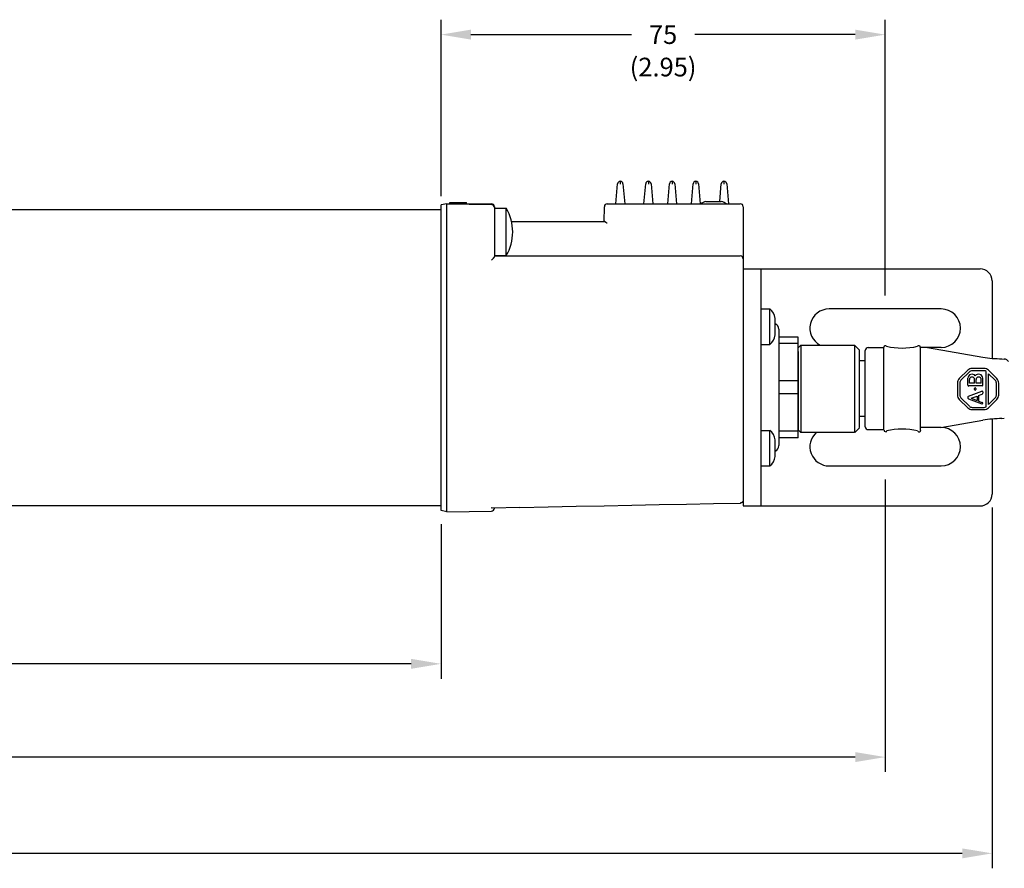
# Model space of a CAD drawing. Extents: x 0 to 34, y 0 to 22.
# Drawn here: x 16 to 22.6, y 10.8 to 16.5 of the extents above; entities that cross this region are included whole.
import ezdxf

# ---------------------------------------------------------------- set-up
doc = ezdxf.new("R2010")
doc.units = 0
doc.header["$LTSCALE"] = 0.25
doc.header["$MEASUREMENT"] = 0
doc.layers.get('0').update_dxf_attribs({"linetype": 'CONTINUOUS'})
for name, color, linetype in [('DIM', 1, 'CONTINUOUS'), ('OBJECT', 7, 'CONTINUOUS'), ('TEXT', 7, 'CONTINUOUS')]:
    doc.layers.add(name, color=color, linetype=linetype)
doc.styles.get("Standard").update_dxf_attribs({"font": 'ROMANS.SHX'})

# ---------------------------------------------------------------- blocks, each defined once
blk = doc.blocks.new('AB')
for p, q in [((0.127, 0.596), (0.111, 0.596)), ((0.267, 0.596), (0.352, 0.596)), ((0.103, 0.59), (0.042, 0.429)), ((0.11, 0.558), (0.082, 0.485)), ((0.137, 0.485), (0.082, 0.485)), ((0.11, 0.558), (0.137, 0.485)), ((0.136, 0.59), (0.197, 0.429)), ((0.217, 0.518), (0.226, 0.518)), ((0.226, 0.5), (0.217, 0.5)), ((0.259, 0.426), (0.259, 0.587)), ((0.294, 0.578), (0.335, 0.578)), ((0.294, 0.516), (0.294, 0.578)), ((0.294, 0.516), (0.335, 0.516)), ((0.294, 0.435), (0.294, 0.498)), ((0.294, 0.498), (0.335, 0.498)), ((0.075, 0.468), (0.058, 0.423)), ((0.144, 0.468), (0.075, 0.468)), ((0.144, 0.468), (0.161, 0.423)), ((0.189, 0.417), (0.17, 0.417)), ((0.267, 0.417), (0.352, 0.417)), ((0.294, 0.435), (0.335, 0.435)), ((0.035, 0.346), (0.407, 0.346))]:
    blk.add_line(p, q)
for points in [[(0.096, 0.701), (-0.006, 0.599, 0.198912), (-0.028, 0.545), (-0.028, 0.401, 0.198912), (-0.006, 0.348), (0.096, 0.246, 0.198912), (0.149, 0.224), (0.294, 0.224, 0.198912), (0.347, 0.246), (0.449, 0.348, 0.198912), (0.471, 0.401), (0.471, 0.545, 0.198912), (0.449, 0.599), (0.347, 0.701, 0.198912), (0.294, 0.723), (0.149, 0.723, 0.198912)], [(0.008, 0.374), (0.434, 0.374, 0.151567), (0.443, 0.401), (0.443, 0.545, 0.198912), (0.429, 0.579), (0.327, 0.681, 0.198912), (0.294, 0.695), (0.149, 0.695, 0.198912), (0.116, 0.681), (0.014, 0.579, 0.198912), (0, 0.545), (0, 0.401, 0.151567)]]:
    blk.add_lwpolyline(points, format="xyb", close=True)
blk.add_lwpolyline([(0.035, 0.346), (0.116, 0.266, 0.198912), (0.149, 0.252), (0.294, 0.252, 0.198912), (0.327, 0.266), (0.407, 0.346, 0.198912)], format="xyb")
for centre, radius, start, end in [((0.111, 0.587), 0.00895, 90, 159.2181), ((0.127, 0.587), 0.00895, 20.9515, 90), ((0.267, 0.587), 0.00895, 90, 180), ((0.352, 0.547), 0.0492, 305.2283, 90), ((0.217, 0.509), 0.009, 90, 270), ((0.226, 0.509), 0.009, 270, 90), ((0.335, 0.547), 0.0314, 270, 90), ((0.335, 0.467), 0.0314, 270, 90), ((0.352, 0.467), 0.0492, 270, 54.7717), ((0.05, 0.426), 0.00888, 159.2181, 339.2181), ((0.17, 0.426), 0.00895, 200.9515, 270), ((0.189, 0.426), 0.00895, 270, 20.9515), ((0.267, 0.426), 0.00895, 180, 270)]:
    blk.add_arc(centre, radius, start, end)
blk = doc.blocks.new('A$C07C121E0')
at = {"layer": 'OBJECT', "xscale": 0.759375, "yscale": 0.759375, "zscale": 0.759375}
blk.add_blockref('AB', (0.0214, -0.1698), dxfattribs=at)

msp = doc.modelspace()

# ---------------------------------------------------------------- linework, layer by layer
at = {"layer": 'DIM', "color": 1}
for p, q in [((18.8092, 15.311), (18.8092, 16.4936)), ((21.7827, 14.6464), (21.7827, 16.4936)), ((19.0092, 16.3936), (20.0845, 16.3936)), ((21.5827, 16.3936), (20.5074, 16.3936)), ((21.7827, 13.4151), (21.7827, 11.4553)), ((22.4988, 13.2266), (22.4988, 10.8103)), ((18.8092, 13.1155), (18.8092, 12.0796)), ((18.6092, 12.1796), (12.6633, 12.1796)), ((21.5827, 11.5553), (12.7047, 11.5553)), ((22.2988, 10.9103), (12.7083, 10.9103))]:
    msp.add_line(p, q, dxfattribs=at)
for points in [[(19.0092, 16.427), (19.0092, 16.3603), (18.8092, 16.3936)], [(21.5827, 16.427), (21.5827, 16.3603), (21.7827, 16.3936)], [(18.6092, 12.2129), (18.6092, 12.1463), (18.8092, 12.1796)], [(21.5827, 11.5887), (21.5827, 11.522), (21.7827, 11.5553)], [(22.2988, 10.9436), (22.2988, 10.8769), (22.4988, 10.9103)]]:
    msp.add_solid(points, dxfattribs=at)
at = {"layer": 'OBJECT', "color": 7, "linetype": 'Continuous'}
for p, q in [((19.9795, 15.2607), (19.9912, 15.3933)), ((20.0093, 15.4113), (20.0093, 15.3922)), ((20.0275, 15.3933), (20.0391, 15.2607)), ((20.168, 15.2607), (20.1796, 15.3933)), ((20.1978, 15.4113), (20.1978, 15.3922)), ((20.2159, 15.3933), (20.2275, 15.2607)), ((20.3267, 15.2607), (20.3383, 15.3933)), ((20.3565, 15.4113), (20.3565, 15.3922)), ((20.3746, 15.3933), (20.3862, 15.2607)), ((20.4854, 15.2607), (20.497, 15.3933)), ((20.5151, 15.4113), (20.5151, 15.3916)), ((20.5333, 15.3933), (20.5449, 15.2607)), ((20.6752, 15.2765), (20.6854, 15.3933)), ((20.7036, 15.4113), (20.7036, 15.3911)), ((20.7217, 15.3933), (20.7334, 15.2607)), ((18.8488, 15.2607), (18.8092, 15.2527)), ((18.8092, 13.2055), (18.8092, 15.2527)), ((18.8488, 13.1976), (18.8488, 15.2607)), ((18.8488, 15.2607), (19.1467, 15.2555)), ((18.8488, 15.2607), (19.1464, 15.2607)), ((18.8687, 15.2686), (18.9798, 15.2686)), ((18.8687, 15.2607), (18.8687, 15.2686)), ((18.8885, 15.2607), (18.8885, 15.2686)), ((18.9798, 15.2607), (18.9798, 15.2686)), ((19.1662, 15.2408), (19.1662, 14.9092)), ((19.1662, 15.2309), (19.2456, 15.2309)), ((19.2456, 14.9135), (19.2456, 15.2309)), ((19.9009, 15.1416), (19.9026, 15.2412)), ((19.9225, 15.2607), (20.8127, 15.2607)), ((20.5826, 15.2765), (20.6857, 15.2765)), ((20.8325, 15.2408), (20.8325, 13.2373)), ((18.8092, 15.221), (6.2232, 15.221)), ((19.2813, 15.1416), (19.9026, 15.1416)), ((19.9118, 15.1366), (19.911, 15.1372)), ((19.9126, 15.136), (19.9118, 15.1366)), ((19.9134, 15.1354), (19.9126, 15.136)), ((19.9142, 15.1348), (19.9134, 15.1354)), ((19.9155, 15.1338), (19.9142, 15.1348)), ((19.9168, 15.1329), (19.9155, 15.1338)), ((19.9184, 15.1316), (19.9168, 15.1329)), ((19.9205, 15.1299), (19.9184, 15.1316)), ((19.1662, 14.9135), (19.2456, 14.9135)), ((19.1662, 14.9115), (20.8127, 14.9115)), ((19.1474, 14.8836), (19.1467, 14.883)), ((19.148, 14.8842), (19.1474, 14.8836)), ((19.1487, 14.8848), (19.148, 14.8842)), ((19.1494, 14.8854), (19.1487, 14.8848)), ((19.15, 14.886), (19.1494, 14.8854)), ((19.1507, 14.8867), (19.15, 14.886)), ((19.1514, 14.8873), (19.1507, 14.8867)), ((19.152, 14.888), (19.1514, 14.8873)), ((19.1537, 14.8897), (19.153, 14.889)), ((20.8325, 14.8242), (22.4195, 14.8242)), ((20.9516, 13.2373), (20.9516, 14.8242)), ((22.4988, 14.7449), (22.4988, 14.2257)), ((20.9516, 14.5566), (21.0111, 14.5566)), ((21.0111, 14.3185), (21.0111, 14.5566)), ((22.1577, 14.5564), (21.4078, 14.5564)), ((21.0468, 14.382), (21.0468, 14.4931)), ((21.0706, 14.4205), (21.0706, 13.641)), ((20.9516, 14.3185), (21.0111, 14.3185)), ((21.1995, 14.368), (21.0706, 14.368)), ((21.1995, 14.3247), (21.0706, 14.3247)), ((21.1995, 13.6935), (21.1995, 14.368)), ((21.1995, 14.074), (21.0706, 14.074)), ((21.1995, 13.9875), (21.0706, 13.9875)), ((22.4988, 13.8191), (22.4988, 13.3166)), ((20.9516, 13.743), (21.0111, 13.743)), ((21.0111, 13.505), (21.0111, 13.743)), ((21.1995, 13.7368), (21.0706, 13.7368)), ((22.1577, 13.763), (22.0181, 13.763)), ((21.0468, 13.5684), (21.0468, 13.6795)), ((21.1995, 13.6935), (21.0706, 13.6935)), ((20.9516, 13.505), (21.0111, 13.505)), ((21.4078, 13.5051), (22.1577, 13.5051)), ((18.8092, 13.2373), (12.6504, 13.2373)), ((18.8488, 13.1976), (18.8092, 13.2055)), ((18.8488, 13.1976), (19.1467, 13.2028)), ((19.1662, 13.2236), (19.1662, 13.2226)), ((20.8325, 13.2373), (22.4195, 13.2373))]:
    msp.add_line(p, q, dxfattribs=at)
at = {"layer": 'OBJECT'}
msp.add_line((22.1577, 14.2986), (22.0175, 14.2986), dxfattribs=at)
at = {"layer": 'OBJECT', "color": 7, "linetype": 'Continuous'}
for points in [[(19.911, 15.1372), (19.9106, 15.1375), (19.9102, 15.1378), (19.9098, 15.138), (19.9094, 15.1383), (19.909, 15.1386), (19.9087, 15.1388), (19.9083, 15.1391), (19.9079, 15.1393), (19.9076, 15.1395), (19.9072, 15.1397), (19.9068, 15.14), (19.9065, 15.1402), (19.9061, 15.1404), (19.9058, 15.1405), (19.9055, 15.1407), (19.9052, 15.1409), (19.9048, 15.141), (19.9045, 15.1412), (19.9042, 15.1413), (19.9039, 15.1414), (19.9037, 15.1415), (19.9034, 15.1415), (19.9031, 15.1416), (19.9029, 15.1416), (19.9026, 15.1416)], [(19.1662, 14.9092), (19.1662, 14.909), (19.1662, 14.9087), (19.1662, 14.9085), (19.1661, 14.9082), (19.1661, 14.9079), (19.166, 14.9076), (19.1659, 14.9073), (19.1658, 14.907), (19.1657, 14.9067), (19.1656, 14.9064), (19.1655, 14.9061), (19.1654, 14.9057), (19.1652, 14.9054), (19.1651, 14.9051), (19.1649, 14.9047), (19.1647, 14.9044), (19.1646, 14.9041), (19.1644, 14.9037), (19.1642, 14.9034), (19.164, 14.903), (19.1638, 14.9027), (19.1636, 14.9023), (19.1634, 14.9019), (19.1632, 14.9016), (19.1629, 14.9012), (19.1627, 14.9009), (19.1625, 14.9005), (19.1622, 14.9001), (19.162, 14.8998), (19.1617, 14.8994), (19.1615, 14.899), (19.1612, 14.8987), (19.1609, 14.8983), (19.1607, 14.8979), (19.1604, 14.8976), (19.1601, 14.8972), (19.1598, 14.8968), (19.1595, 14.8965), (19.1593, 14.8961), (19.159, 14.8957), (19.1587, 14.8954), (19.1584, 14.895), (19.1581, 14.8947), (19.1578, 14.8943), (19.1575, 14.8939), (19.1572, 14.8936), (19.1569, 14.8932), (19.1565, 14.8928), (19.1562, 14.8925), (19.1559, 14.8921), (19.1556, 14.8918), (19.1553, 14.8914), (19.155, 14.8911), (19.1546, 14.8907)], [(19.153, 14.889), (19.1523, 14.8883), (19.152, 14.888)], [(19.1546, 14.8907), (19.154, 14.89), (19.1537, 14.8897)], [(19.337, 13.227), (19.5262, 13.2308), (19.7142, 13.2345), (19.9008, 13.2383), (20.086, 13.242), (20.2699, 13.2457), (20.4525, 13.2494), (20.6337, 13.253), (20.8133, 13.2567)], [(20.8182, 13.2574), (20.8174, 13.2572), (20.8166, 13.257), (20.8159, 13.2569), (20.8152, 13.2568), (20.8145, 13.2567), (20.8139, 13.2567), (20.8131, 13.2567)], [(20.8175, 13.2573), (20.8168, 13.2571), (20.8161, 13.257), (20.8154, 13.2568), (20.8147, 13.2568), (20.814, 13.2567), (20.8133, 13.2567)], [(20.8325, 13.2758), (20.8325, 13.2752), (20.8324, 13.2746), (20.8324, 13.2739), (20.8323, 13.2733), (20.8322, 13.2726), (20.832, 13.2719), (20.8318, 13.2712), (20.8316, 13.2706), (20.8314, 13.2698), (20.8311, 13.2691), (20.8308, 13.2685), (20.8306, 13.2679), (20.8303, 13.2673), (20.83, 13.2668), (20.8297, 13.2662), (20.8294, 13.2657), (20.829, 13.2652), (20.8287, 13.2647), (20.8283, 13.2642), (20.8279, 13.2637), (20.8274, 13.2632), (20.827, 13.2627), (20.8265, 13.2622), (20.826, 13.2617), (20.8254, 13.2613), (20.8248, 13.2608), (20.8243, 13.2604), (20.8237, 13.26), (20.823, 13.2595), (20.8223, 13.2591), (20.8216, 13.2587), (20.8208, 13.2584), (20.8199, 13.258), (20.8191, 13.2577), (20.8182, 13.2574)], [(20.8209, 13.2584), (20.8203, 13.2582), (20.8196, 13.2579), (20.8189, 13.2577)], [(20.8325, 13.2765), (20.8325, 13.2758), (20.8325, 13.275), (20.8324, 13.2743), (20.8323, 13.2736), (20.8322, 13.2729), (20.8321, 13.2721), (20.8319, 13.2715), (20.8317, 13.2708), (20.8315, 13.2702), (20.8313, 13.2695), (20.831, 13.2689), (20.8307, 13.2683), (20.8304, 13.2676), (20.8301, 13.267), (20.8298, 13.2664), (20.8294, 13.2658), (20.8291, 13.2653), (20.8287, 13.2648), (20.8284, 13.2643), (20.8279, 13.2638), (20.8275, 13.2633), (20.827, 13.2628), (20.8265, 13.2623), (20.826, 13.2618), (20.8255, 13.2613), (20.825, 13.2609), (20.8244, 13.2605), (20.8239, 13.2601), (20.8233, 13.2597), (20.8227, 13.2594), (20.8221, 13.259), (20.8215, 13.2587)], [(19.337, 13.227), (19.151, 13.2233), (19.1507, 13.2233), (19.1504, 13.2233), (19.15, 13.2233), (19.1497, 13.2233), (19.1494, 13.2233), (19.149, 13.2233), (19.1487, 13.2234), (19.1484, 13.2234), (19.148, 13.2235), (19.1477, 13.2235), (19.1474, 13.2236), (19.1471, 13.2236), (19.1467, 13.2237)]]:
    msp.add_lwpolyline(points, dxfattribs=at)
for centre, radius, start, end in [((20.0109, 15.3916), 0.0198, 94.66012, 175), ((20.0077, 15.3916), 0.0198, 5, 85.33988), ((20.1994, 15.3916), 0.0198, 94.66012, 175), ((20.1961, 15.3916), 0.0198, 5, 85.33988), ((20.3581, 15.3916), 0.0198, 94.66012, 175), ((20.3548, 15.3916), 0.0198, 5, 85.33988), ((20.5168, 15.3916), 0.0198, 94.66013, 175), ((20.5135, 15.3916), 0.0198, 5, 85.33987), ((20.7052, 15.3916), 0.0198, 94.66013, 175), ((20.702, 15.3916), 0.0198, 5, 85.33987), ((19.1464, 15.2408), 0.0198, 0, 90), ((19.1464, 15.2356), 0.0198, 0, 89), ((18.9789, 15.0722), 0.3104, 329.2475, 30.7525), ((19.9225, 15.2408), 0.0198, 90, 179), ((20.6032, 15.1864), 0.0924, 102.91165, 126.56391), ((20.6651, 15.1864), 0.0924, 53.43609, 77.08835), ((20.8127, 15.2408), 0.0198, 0, 90), ((20.8127, 14.8917), 0.0198, 0, 90), ((22.4195, 14.7449), 0.0793, 0, 90), ((20.955, 14.4832), 0.0923, 6.12537, 52.59014), ((21.4078, 14.4275), 0.1289, 90, 242.10757), ((22.1577, 14.4275), 0.1289, 270, 90), ((21.0309, 14.4205), 0.0397, 0, 66.41899), ((20.955, 14.3918), 0.0923, 307.40986, 353.87463), ((20.955, 13.6697), 0.0923, 6.12537, 52.59014), ((21.4078, 13.634), 0.1289, 131.28003, 270), ((22.1577, 13.634), 0.1289, 270, 90), ((21.0309, 13.641), 0.0397, 293.58101, 0), ((20.955, 13.5783), 0.0923, 307.40986, 353.87463), ((22.4195, 13.3166), 0.0793, 270, 0), ((19.1464, 13.2226), 0.0198, 271, 0)]:
    msp.add_arc(centre, radius, start, end, dxfattribs=at)
at = {"layer": 'TEXT', "color": 7}
for p, q in [((21.2177, 14.3135), (21.1995, 14.2953)), ((21.2177, 14.3135), (21.2177, 13.7309)), ((21.2177, 14.3135), (21.5775, 14.3135)), ((21.5775, 14.3135), (21.5775, 13.7309)), ((21.5775, 14.3135), (21.6088, 14.2823)), ((21.1995, 14.2709), (21.1995, 14.2953)), ((21.1995, 14.2709), (21.1995, 13.7906)), ((21.6088, 14.2823), (21.6088, 14.2168)), ((21.6491, 13.768), (21.6491, 14.2781)), ((21.669, 14.298), (21.7737, 14.298)), ((21.7737, 13.7468), (21.7737, 14.3008)), ((22.0181, 14.3008), (22.0181, 13.7452)), ((22.0661, 14.2972), (22.0181, 14.2972)), ((22.0661, 14.2972), (22.437, 14.2337)), ((21.6088, 14.2168), (21.6088, 13.8277)), ((21.6491, 14.2084), (21.6088, 14.2084)), ((22.5633, 14.2229), (22.5805, 14.2209)), ((21.1995, 13.7906), (21.1995, 13.7491)), ((21.6491, 13.8364), (21.6088, 13.8364)), ((21.6088, 13.8277), (21.6088, 13.7622)), ((22.1557, 13.763), (22.437, 13.8112)), ((22.5633, 13.8219), (22.5805, 13.8239)), ((21.2181, 13.7294), (21.1998, 13.7477)), ((21.2177, 13.7309), (21.5775, 13.7309)), ((21.5791, 13.7294), (21.6104, 13.7608)), ((21.669, 13.7481), (21.7751, 13.7481))]:
    msp.add_line(p, q, dxfattribs=at)
for centre, radius, start, end in [((21.7837, 14.3008), 0.00997, 33.25261, 180), ((21.8962, 14.7689), 0.4741, 257.31225, 282.61737), ((22.0082, 14.3008), 0.00997, 0, 147.61984), ((21.669, 14.2781), 0.0199, 90, 180), ((22.0661, 14.2872), 0.00997, 78.40097, 90), ((22.5633, 14.9706), 0.7477, 260.27751, 270), ((22.5792, 14.1882), 0.0327, 28.71334, 87.80616), ((22.5633, 13.0742), 0.7477, 90, 99.72249), ((21.669, 13.768), 0.0199, 180, 270), ((21.7858, 13.7439), 0.01, 171.27127, 324.09726), ((21.8971, 13.2772), 0.4741, 77.51585, 102.84958), ((22.0112, 13.7438), 0.01, 210.76411, 0)]:
    msp.add_arc(centre, radius, start, end, dxfattribs=at)

# ---------------------------------------------------------------- block references
at = {"layer": 'OBJECT', "xscale": 0.7288460405799368, "yscale": 0.7288460405799368, "zscale": 0.7288460405799368, "rotation": 90}
msp.add_blockref('A$C07C121E0', (22.5432, 13.8819), dxfattribs=at)

# ---------------------------------------------------------------- texts
at = {"layer": 'DIM', "color": 7, "char_height": 0.125, "attachment_point": 5}
for s, insert in [('\\A1;75', (20.2959, 16.3936)), ('(2.95)', (20.2959, 16.1602))]:
    msp.add_mtext(s, dxfattribs=dict(at, insert=insert))

doc.saveas('drawing.dxf')
